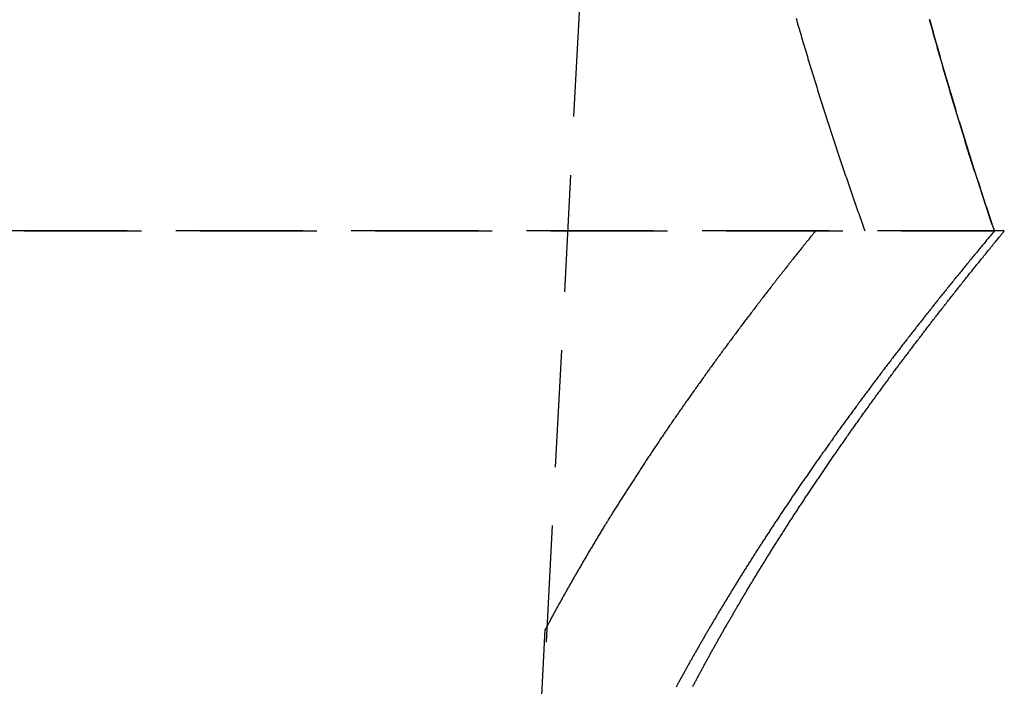
# Model space of a CAD drawing. Extents: x -800 to 252, y -550 to 252.
# Drawn here: x 38 to 59, y 130 to 144 of the extents above; entities that cross this region are included whole.
import ezdxf

# ---------------------------------------------------------------- set-up
doc = ezdxf.new("R2010")
doc.units = 0
doc.header["$LTSCALE"] = 10
doc.linetypes.add('VERDECKT', pattern=[0.375, 0.25, -0.125])
doc.layers.get('0').update_dxf_attribs({"linetype": 'CONTINUOUS'})
doc.layers.add('STEMPEL', color=3, linetype='CONTINUOUS')

# ---------------------------------------------------------------- blocks, each defined once
blk = doc.blocks.new('A$C8919A223')
at = {"color": 1, "linetype": 'VERDECKT', "extrusion": (0, 1, -2e-16)}
for p, q in [((53.1188, 196.8682), (49.2983, 123.9682)), ((-66.5, 139.5), (59.2368, 139.5)), ((59.2368, 139.5), (-66.5, 139.5)), ((59.4488, 139.5), (-66.5, 139.5)), ((49.3217, 125.0327), (49.6335, 130.9821))]:
    blk.add_line(p, q, dxfattribs=at)
at = {"color": 1}
for points in [[(54.9965, 144.046, 0), (55.0097, 144, 0), (55.023, 143.955, 0), (55.0363, 143.909, 0), (55.0496, 143.863, 0), (55.0629, 143.818, 0), (55.0762, 143.772, 0), (55.0896, 143.727, 0), (55.103, 143.681, 0), (55.1164, 143.636, 0), (55.1298, 143.59, 0), (55.1433, 143.545, 0), (55.1567, 143.5, 0), (55.1702, 143.454, 0), (55.1837, 143.409, 0), (55.1973, 143.364, 0), (55.2108, 143.319, 0), (55.2244, 143.273, 0), (55.238, 143.228, 0), (55.2516, 143.183, 0), (55.2653, 143.138, 0), (55.2789, 143.093, 0), (55.2926, 143.048, 0), (55.3063, 143.003, 0), (55.32, 142.958, 0), (55.3338, 142.913, 0), (55.3475, 142.869, 0), (55.3613, 142.824, 0), (55.3751, 142.779, 0), (55.3889, 142.734, 0), (55.4027, 142.69, 0), (55.4166, 142.645, 0), (55.4305, 142.601, 0), (55.4444, 142.556, 0), (55.4583, 142.511, 0), (55.4722, 142.467, 0), (55.4861, 142.423, 0), (55.5001, 142.378, 0), (55.5141, 142.334, 0), (55.5281, 142.29, 0), (55.5421, 142.245, 0), (55.5561, 142.201, 0), (55.5702, 142.157, 0), (55.5842, 142.113, 0), (55.5983, 142.069, 0), (55.6124, 142.024, 0), (55.6265, 141.98, 0), (55.6407, 141.936, 0), (55.6548, 141.893, 0), (55.669, 141.849, 0), (55.6831, 141.805, 0), (55.6973, 141.761, 0), (55.7116, 141.717, 0), (55.7258, 141.673, 0), (55.74, 141.63, 0), (55.7543, 141.586, 0), (55.7686, 141.542, 0), (55.7828, 141.499, 0), (55.7971, 141.455, 0), (55.8115, 141.412, 0), (55.8258, 141.368, 0), (55.8401, 141.325, 0), (55.8545, 141.282, 0), (55.8689, 141.238, 0), (55.8833, 141.195, 0), (55.8977, 141.152, 0), (55.9121, 141.109, 0), (55.9265, 141.065, 0), (55.9409, 141.022, 0), (55.9554, 140.979, 0), (55.9699, 140.936, 0), (55.9844, 140.893, 0), (55.9988, 140.85, 0), (56.0134, 140.807, 0), (56.0279, 140.765, 0), (56.0424, 140.722, 0), (56.057, 140.679, 0), (56.0715, 140.636, 0), (56.0861, 140.594, 0), (56.1007, 140.551, 0), (56.1152, 140.508, 0), (56.1299, 140.466, 0), (56.1445, 140.423, 0), (56.1591, 140.381, 0), (56.1737, 140.338, 0), (56.1884, 140.296, 0), (56.203, 140.254, 0), (56.2177, 140.212, 0), (56.2324, 140.169, 0), (56.2471, 140.127, 0), (56.2618, 140.085, 0), (56.2765, 140.043, 0), (56.2912, 140.001, 0), (56.3059, 139.959, 0), (56.3207, 139.917, 0), (56.3354, 139.875, 0), (56.3502, 139.833, 0), (56.3649, 139.791, 0), (56.3797, 139.75, 0), (56.3945, 139.708, 0), (56.4093, 139.666, 0), (56.4241, 139.625, 0), (56.4389, 139.583, 0), (56.4537, 139.541, 0), (56.4686, 139.5, 0)], [(57.8511, 144.025, 0), (57.8644, 143.976, 0), (57.8777, 143.927, 0), (57.8911, 143.879, 0), (57.9045, 143.83, 0), (57.9179, 143.782, 0), (57.9313, 143.733, 0), (57.9448, 143.684, 0), (57.9583, 143.636, 0), (57.9718, 143.588, 0), (57.9853, 143.539, 0), (57.9989, 143.491, 0), (58.0124, 143.442, 0), (58.026, 143.394, 0), (58.0397, 143.346, 0), (58.0533, 143.298, 0), (58.067, 143.25, 0), (58.0807, 143.201, 0), (58.0944, 143.153, 0), (58.1082, 143.105, 0), (58.1219, 143.057, 0), (58.1357, 143.009, 0), (58.1495, 142.962, 0), (58.1634, 142.914, 0), (58.1772, 142.866, 0), (58.1911, 142.818, 0), (58.205, 142.77, 0), (58.2189, 142.723, 0), (58.2329, 142.675, 0), (58.2468, 142.627, 0), (58.2608, 142.58, 0), (58.2748, 142.532, 0), (58.2888, 142.485, 0), (58.3029, 142.437, 0), (58.317, 142.39, 0), (58.331, 142.343, 0), (58.3451, 142.295, 0), (58.3593, 142.248, 0), (58.3734, 142.201, 0), (58.3876, 142.154, 0), (58.4018, 142.107, 0), (58.416, 142.06, 0), (58.4302, 142.013, 0), (58.4444, 141.966, 0), (58.4587, 141.919, 0), (58.473, 141.872, 0), (58.4873, 141.825, 0), (58.5016, 141.778, 0), (58.5159, 141.731, 0), (58.5303, 141.685, 0), (58.5446, 141.638, 0), (58.559, 141.591, 0), (58.5734, 141.545, 0), (58.5878, 141.498, 0), (58.6023, 141.452, 0), (58.6167, 141.406, 0), (58.6312, 141.359, 0), (58.6457, 141.313, 0), (58.6602, 141.267, 0), (58.6747, 141.22, 0), (58.6892, 141.174, 0), (58.7038, 141.128, 0), (58.7184, 141.082, 0), (58.7329, 141.036, 0), (58.7475, 140.99, 0), (58.7622, 140.944, 0), (58.7768, 140.898, 0), (58.7914, 140.852, 0), (58.8061, 140.806, 0), (58.8208, 140.761, 0), (58.8354, 140.715, 0), (58.8501, 140.669, 0), (58.8649, 140.624, 0), (58.8796, 140.578, 0), (58.8943, 140.533, 0), (58.9091, 140.487, 0), (58.9238, 140.442, 0), (58.9386, 140.396, 0), (58.9534, 140.351, 0), (58.9682, 140.306, 0), (58.9831, 140.261, 0), (58.9979, 140.215, 0), (59.0127, 140.17, 0), (59.0276, 140.125, 0), (59.0425, 140.08, 0), (59.0573, 140.035, 0), (59.0722, 139.99, 0), (59.0871, 139.946, 0), (59.1021, 139.901, 0), (59.117, 139.856, 0), (59.1319, 139.811, 0), (59.1469, 139.767, 0), (59.1618, 139.722, 0), (59.1768, 139.678, 0), (59.1918, 139.633, 0), (59.2068, 139.589, 0), (59.2218, 139.544, 0), (59.2368, 139.5, 0)], [(59.2368, 139.5, 0), (59.2221, 139.543, 0), (59.2074, 139.587, 0), (59.1927, 139.63, 0), (59.1781, 139.674, 0), (59.1634, 139.717, 0), (59.1488, 139.761, 0), (59.1341, 139.805, 0), (59.1195, 139.848, 0), (59.1049, 139.892, 0), (59.0903, 139.936, 0), (59.0757, 139.98, 0), (59.0611, 140.024, 0), (59.0466, 140.068, 0), (59.032, 140.112, 0), (59.0175, 140.156, 0), (59.0029, 140.2, 0), (58.9884, 140.244, 0), (58.9739, 140.288, 0), (58.9594, 140.333, 0), (58.9449, 140.377, 0), (58.9305, 140.421, 0), (58.916, 140.466, 0), (58.9015, 140.51, 0), (58.8871, 140.555, 0), (58.8727, 140.599, 0), (58.8583, 140.644, 0), (58.8439, 140.689, 0), (58.8295, 140.733, 0), (58.8151, 140.778, 0), (58.8008, 140.823, 0), (58.7864, 140.868, 0), (58.7721, 140.913, 0), (58.7578, 140.958, 0), (58.7435, 141.003, 0), (58.7292, 141.048, 0), (58.715, 141.093, 0), (58.7007, 141.138, 0), (58.6865, 141.183, 0), (58.6722, 141.228, 0), (58.658, 141.273, 0), (58.6438, 141.319, 0), (58.6297, 141.364, 0), (58.6155, 141.409, 0), (58.6014, 141.455, 0), (58.5872, 141.5, 0), (58.5731, 141.546, 0), (58.559, 141.591, 0), (58.5449, 141.637, 0), (58.5309, 141.683, 0), (58.5168, 141.728, 0), (58.5028, 141.774, 0), (58.4888, 141.82, 0), (58.4748, 141.866, 0), (58.4608, 141.912, 0), (58.4469, 141.958, 0), (58.4329, 142.004, 0), (58.419, 142.05, 0), (58.4051, 142.096, 0), (58.3912, 142.142, 0), (58.3773, 142.188, 0), (58.3635, 142.234, 0), (58.3497, 142.28, 0), (58.3359, 142.327, 0), (58.3221, 142.373, 0), (58.3083, 142.419, 0), (58.2945, 142.466, 0), (58.2808, 142.512, 0), (58.2671, 142.559, 0), (58.2534, 142.605, 0), (58.2397, 142.652, 0), (58.2261, 142.698, 0), (58.2124, 142.745, 0), (58.1988, 142.792, 0), (58.1852, 142.838, 0), (58.1716, 142.885, 0), (58.1581, 142.932, 0), (58.1446, 142.979, 0), (58.131, 143.026, 0), (58.1176, 143.073, 0), (58.1041, 143.12, 0), (58.0906, 143.167, 0), (58.0772, 143.214, 0), (58.0638, 143.261, 0), (58.0504, 143.308, 0), (58.0371, 143.355, 0), (58.0237, 143.402, 0), (58.0104, 143.45, 0), (57.9971, 143.497, 0), (57.9839, 143.544, 0), (57.9706, 143.592, 0), (57.9574, 143.639, 0), (57.9442, 143.686, 0), (57.931, 143.734, 0), (57.9179, 143.781, 0), (57.9048, 143.829, 0), (57.8917, 143.877, 0), (57.8786, 143.924, 0), (57.8655, 143.972, 0), (57.8525, 144.02, 0)], [(55.4104, 139.5, 0), (55.3909, 139.476, 0), (55.3714, 139.452, 0), (55.352, 139.428, 0), (55.3325, 139.404, 0), (55.3131, 139.38, 0), (55.2937, 139.355, 0), (55.2743, 139.331, 0), (55.2549, 139.307, 0), (55.2355, 139.283, 0), (55.2162, 139.259, 0), (55.1969, 139.235, 0), (55.1776, 139.211, 0), (55.1583, 139.187, 0), (55.139, 139.163, 0), (55.1198, 139.139, 0), (55.1005, 139.115, 0), (55.0813, 139.091, 0), (55.0621, 139.067, 0), (55.043, 139.043, 0), (55.0238, 139.019, 0), (55.0047, 138.995, 0), (54.9856, 138.971, 0), (54.9665, 138.947, 0), (54.9474, 138.923, 0), (54.9284, 138.898, 0), (54.9093, 138.874, 0), (54.8903, 138.85, 0), (54.8713, 138.826, 0), (54.8524, 138.802, 0), (54.8334, 138.778, 0), (54.8145, 138.754, 0), (54.7955, 138.73, 0), (54.7767, 138.706, 0), (54.7578, 138.683, 0), (54.7389, 138.659, 0), (54.7201, 138.635, 0), (54.7013, 138.611, 0), (54.6825, 138.587, 0), (54.6637, 138.563, 0), (54.6449, 138.539, 0), (54.6262, 138.515, 0), (54.6075, 138.491, 0), (54.5888, 138.467, 0), (54.5701, 138.443, 0), (54.5515, 138.419, 0), (54.5328, 138.395, 0), (54.5142, 138.371, 0), (54.4956, 138.347, 0), (54.4771, 138.323, 0), (54.4585, 138.299, 0), (54.44, 138.276, 0), (54.4215, 138.252, 0), (54.403, 138.228, 0), (54.3845, 138.204, 0), (54.3661, 138.18, 0), (54.3477, 138.156, 0), (54.3293, 138.132, 0), (54.3109, 138.108, 0), (54.2925, 138.085, 0), (54.2742, 138.061, 0), (54.2559, 138.037, 0), (54.2376, 138.013, 0), (54.2193, 137.989, 0), (54.201, 137.965, 0), (54.1828, 137.942, 0), (54.1646, 137.918, 0), (54.1464, 137.894, 0), (54.1282, 137.87, 0), (54.1101, 137.846, 0), (54.0919, 137.823, 0), (54.0738, 137.799, 0), (54.0558, 137.775, 0), (54.0377, 137.751, 0), (54.0197, 137.728, 0), (54.0016, 137.704, 0), (53.9836, 137.68, 0), (53.9657, 137.656, 0), (53.9477, 137.633, 0), (53.9298, 137.609, 0), (53.9119, 137.585, 0), (53.894, 137.562, 0), (53.8761, 137.538, 0), (53.8583, 137.514, 0), (53.8405, 137.49, 0), (53.8227, 137.467, 0), (53.8049, 137.443, 0), (53.7871, 137.419, 0), (53.7694, 137.396, 0), (53.7517, 137.372, 0), (53.734, 137.348, 0), (53.7164, 137.325, 0), (53.6987, 137.301, 0), (53.6811, 137.278, 0), (53.6635, 137.254, 0), (53.6459, 137.23, 0), (53.6284, 137.207, 0), (53.6108, 137.183, 0), (53.5933, 137.16, 0), (53.5759, 137.136, 0), (53.5584, 137.112, 0), (53.541, 137.089, 0), (53.5236, 137.065, 0), (53.5062, 137.042, 0), (53.4888, 137.018, 0), (53.4715, 136.995, 0), (53.4541, 136.971, 0), (53.4368, 136.948, 0), (53.4196, 136.924, 0), (53.4023, 136.901, 0), (53.3851, 136.877, 0), (53.3679, 136.854, 0), (53.3507, 136.83, 0), (53.3335, 136.807, 0), (53.3164, 136.784, 0), (53.2993, 136.76, 0), (53.2822, 136.737, 0), (53.2651, 136.713, 0), (53.2481, 136.69, 0), (53.2311, 136.666, 0), (53.2141, 136.643, 0), (53.1971, 136.62, 0), (53.1802, 136.596, 0), (53.1633, 136.573, 0), (53.1464, 136.55, 0), (53.1295, 136.526, 0), (53.1127, 136.503, 0), (53.0958, 136.48, 0), (53.079, 136.456, 0), (53.0623, 136.433, 0), (53.0455, 136.41, 0), (53.0288, 136.386, 0), (53.0121, 136.363, 0), (52.9954, 136.34, 0), (52.9787, 136.317, 0), (52.9621, 136.293, 0), (52.9455, 136.27, 0), (52.9289, 136.247, 0), (52.9124, 136.224, 0), (52.8958, 136.201, 0), (52.8793, 136.177, 0), (52.8628, 136.154, 0), (52.8464, 136.131, 0), (52.83, 136.108, 0), (52.8135, 136.085, 0), (52.7972, 136.062, 0), (52.7808, 136.038, 0), (52.7645, 136.015, 0), (52.7481, 135.992, 0), (52.7319, 135.969, 0), (52.7156, 135.946, 0), (52.6994, 135.923, 0), (52.6831, 135.9, 0), (52.667, 135.877, 0), (52.6508, 135.854, 0), (52.6347, 135.831, 0), (52.6185, 135.808, 0), (52.6025, 135.785, 0), (52.5864, 135.762, 0), (52.5704, 135.739, 0), (52.5543, 135.716, 0), (52.5384, 135.693, 0), (52.5224, 135.67, 0), (52.5064, 135.647, 0), (52.4905, 135.624, 0), (52.4746, 135.601, 0), (52.4588, 135.578, 0), (52.4429, 135.555, 0), (52.4271, 135.533, 0), (52.4113, 135.51, 0), (52.3956, 135.487, 0), (52.3798, 135.464, 0), (52.3641, 135.441, 0), (52.3484, 135.418, 0), (52.3328, 135.396, 0), (52.3171, 135.373, 0), (52.3015, 135.35, 0), (52.2859, 135.327, 0), (52.2704, 135.305, 0), (52.2548, 135.282, 0), (52.2393, 135.259, 0), (52.2238, 135.236, 0), (52.2084, 135.214, 0), (52.193, 135.191, 0), (52.1775, 135.168, 0), (52.1622, 135.146, 0), (52.1468, 135.123, 0), (52.1315, 135.1, 0), (52.1162, 135.078, 0), (52.1009, 135.055, 0), (52.0856, 135.033, 0), (52.0704, 135.01, 0), (52.0552, 134.987, 0), (52.04, 134.965, 0), (52.0249, 134.942, 0), (52.0097, 134.92, 0), (51.9946, 134.897, 0), (51.9796, 134.875, 0), (51.9645, 134.852, 0), (51.9495, 134.83, 0), (51.9345, 134.807, 0), (51.9195, 134.785, 0), (51.9046, 134.762, 0), (51.8896, 134.74, 0), (51.8748, 134.718, 0), (51.8599, 134.695, 0), (51.845, 134.673, 0), (51.8302, 134.651, 0), (51.8154, 134.628, 0), (51.8007, 134.606, 0), (51.7859, 134.584, 0), (51.7712, 134.561, 0), (51.7565, 134.539, 0), (51.7419, 134.517, 0), (51.7272, 134.494, 0), (51.7126, 134.472, 0), (51.6981, 134.45, 0), (51.6835, 134.428, 0), (51.669, 134.406, 0), (51.6545, 134.383, 0), (51.64, 134.361, 0), (51.6255, 134.339, 0), (51.6111, 134.317, 0), (51.5967, 134.295, 0), (51.5824, 134.273, 0), (51.568, 134.251, 0), (51.5537, 134.229, 0), (51.5394, 134.206, 0), (51.5251, 134.184, 0), (51.5109, 134.162, 0), (51.4967, 134.14, 0), (51.4825, 134.118, 0), (51.4683, 134.096, 0), (51.4542, 134.074, 0), (51.4401, 134.053, 0), (51.426, 134.031, 0), (51.412, 134.009, 0), (51.398, 133.987, 0), (51.384, 133.965, 0), (51.37, 133.943, 0), (51.356, 133.921, 0), (51.3421, 133.899, 0), (51.3282, 133.877, 0), (51.3144, 133.856, 0), (51.3005, 133.834, 0), (51.2867, 133.812, 0), (51.2729, 133.79, 0), (51.2592, 133.769, 0), (51.2454, 133.747, 0), (51.2317, 133.725, 0), (51.218, 133.703, 0), (51.2044, 133.682, 0), (51.1908, 133.66, 0), (51.1771, 133.638, 0), (51.1636, 133.617, 0), (51.15, 133.595, 0), (51.1365, 133.574, 0), (51.123, 133.552, 0), (51.1095, 133.53, 0), (51.0961, 133.509, 0), (51.0827, 133.487, 0), (51.0693, 133.466, 0), (51.0559, 133.444, 0), (51.0426, 133.423, 0), (51.0293, 133.401, 0), (51.016, 133.38, 0), (51.0027, 133.359, 0), (50.9895, 133.337, 0), (50.9763, 133.316, 0), (50.9631, 133.294, 0), (50.9499, 133.273, 0), (50.9368, 133.252, 0), (50.9237, 133.23, 0), (50.9106, 133.209, 0), (50.8976, 133.188, 0), (50.8845, 133.166, 0), (50.8715, 133.145, 0), (50.8586, 133.124, 0), (50.8456, 133.103, 0), (50.8327, 133.081, 0), (50.8198, 133.06, 0), (50.807, 133.039, 0), (50.7941, 133.018, 0), (50.7813, 132.997, 0), (50.7685, 132.976, 0), (50.7558, 132.955, 0), (50.743, 132.933, 0), (50.7303, 132.912, 0), (50.7176, 132.891, 0), (50.705, 132.87, 0), (50.6923, 132.849, 0), (50.6797, 132.828, 0), (50.6672, 132.807, 0), (50.6546, 132.786, 0), (50.6421, 132.765, 0), (50.6296, 132.744, 0), (50.6171, 132.724, 0), (50.6047, 132.703, 0), (50.5923, 132.682, 0), (50.5799, 132.661, 0), (50.5675, 132.64, 0), (50.5552, 132.619, 0), (50.5429, 132.599, 0), (50.5306, 132.578, 0), (50.5183, 132.557, 0), (50.5061, 132.536, 0), (50.4939, 132.516, 0), (50.4817, 132.495, 0), (50.4696, 132.474, 0), (50.4574, 132.454, 0), (50.4453, 132.433, 0), (50.4333, 132.412, 0), (50.4212, 132.392, 0), (50.4092, 132.371, 0), (50.3972, 132.351, 0), (50.3852, 132.33, 0), (50.3733, 132.309, 0), (50.3614, 132.289, 0), (50.3495, 132.268, 0), (50.3376, 132.248, 0), (50.3258, 132.228, 0), (50.314, 132.207, 0), (50.3022, 132.187, 0), (50.2904, 132.166, 0), (50.2787, 132.146, 0), (50.267, 132.126, 0), (50.2553, 132.105, 0), (50.2437, 132.085, 0), (50.2321, 132.065, 0), (50.2205, 132.045, 0), (50.2089, 132.024, 0), (50.1974, 132.004, 0), (50.1858, 131.984, 0), (50.1743, 131.964, 0), (50.1629, 131.944, 0), (50.1514, 131.923, 0), (50.14, 131.903, 0), (50.1286, 131.883, 0), (50.1173, 131.863, 0), (50.106, 131.843, 0), (50.0947, 131.823, 0), (50.0834, 131.803, 0), (50.0721, 131.783, 0), (50.0609, 131.763, 0), (50.0497, 131.743, 0), (50.0385, 131.723, 0), (50.0274, 131.703, 0), (50.0163, 131.683, 0), (50.0052, 131.663, 0), (49.9941, 131.644, 0), (49.9831, 131.624, 0), (49.972, 131.604, 0), (49.9611, 131.584, 0), (49.9501, 131.564, 0), (49.9392, 131.545, 0), (49.9283, 131.525, 0), (49.9174, 131.505, 0), (49.9065, 131.486, 0), (49.8957, 131.466, 0), (49.8849, 131.446, 0), (49.8741, 131.427, 0), (49.8634, 131.407, 0), (49.8526, 131.388, 0), (49.8419, 131.368, 0), (49.8313, 131.349, 0), (49.8206, 131.329, 0), (49.81, 131.31, 0), (49.7994, 131.29, 0), (49.7888, 131.271, 0), (49.7783, 131.251, 0), (49.7678, 131.232, 0), (49.7573, 131.213, 0), (49.7468, 131.193, 0), (49.7364, 131.174, 0), (49.726, 131.155, 0), (49.7156, 131.135, 0), (49.7053, 131.116, 0), (49.6949, 131.097, 0), (49.6846, 131.078, 0), (49.6743, 131.059, 0), (49.6641, 131.039, 0), (49.6539, 131.02, 0), (49.6436, 131.001, 0), (49.6335, 130.982, 0)], [(59.2368, 139.5, 0), (59.2183, 139.478, 0), (59.1998, 139.456, 0), (59.1814, 139.434, 0), (59.1629, 139.412, 0), (59.1445, 139.39, 0), (59.1261, 139.368, 0), (59.1077, 139.345, 0), (59.0893, 139.323, 0), (59.0709, 139.301, 0), (59.0525, 139.279, 0), (59.0341, 139.257, 0), (59.0157, 139.235, 0), (58.9974, 139.213, 0), (58.979, 139.191, 0), (58.9607, 139.169, 0), (58.9424, 139.146, 0), (58.9241, 139.124, 0), (58.9057, 139.102, 0), (58.8875, 139.08, 0), (58.8692, 139.058, 0), (58.8509, 139.036, 0), (58.8326, 139.014, 0), (58.8144, 138.992, 0), (58.7961, 138.969, 0), (58.7779, 138.947, 0), (58.7597, 138.925, 0), (58.7415, 138.903, 0), (58.7233, 138.881, 0), (58.7051, 138.859, 0), (58.6869, 138.837, 0), (58.6688, 138.814, 0), (58.6506, 138.792, 0), (58.6325, 138.77, 0), (58.6144, 138.748, 0), (58.5963, 138.726, 0), (58.5782, 138.704, 0), (58.5601, 138.682, 0), (58.542, 138.659, 0), (58.5239, 138.637, 0), (58.5059, 138.615, 0), (58.4878, 138.593, 0), (58.4698, 138.571, 0), (58.4518, 138.549, 0), (58.4338, 138.526, 0), (58.4158, 138.504, 0), (58.3978, 138.482, 0), (58.3798, 138.46, 0), (58.3619, 138.438, 0), (58.3439, 138.416, 0), (58.326, 138.393, 0), (58.3081, 138.371, 0), (58.2902, 138.349, 0), (58.2723, 138.327, 0), (58.2544, 138.305, 0), (58.2365, 138.283, 0), (58.2187, 138.26, 0), (58.2008, 138.238, 0), (58.183, 138.216, 0), (58.1652, 138.194, 0), (58.1474, 138.172, 0), (58.1296, 138.15, 0), (58.1118, 138.127, 0), (58.0941, 138.105, 0), (58.0763, 138.083, 0), (58.0586, 138.061, 0), (58.0409, 138.039, 0), (58.0232, 138.017, 0), (58.0055, 137.994, 0), (57.9878, 137.972, 0), (57.9702, 137.95, 0), (57.9525, 137.928, 0), (57.9349, 137.906, 0), (57.9173, 137.884, 0), (57.8996, 137.862, 0), (57.8821, 137.839, 0), (57.8645, 137.817, 0), (57.8469, 137.795, 0), (57.8294, 137.773, 0), (57.8118, 137.751, 0), (57.7943, 137.729, 0), (57.7768, 137.707, 0), (57.7593, 137.684, 0), (57.7418, 137.662, 0), (57.7244, 137.64, 0), (57.7069, 137.618, 0), (57.6895, 137.596, 0), (57.6721, 137.574, 0), (57.6547, 137.552, 0), (57.6373, 137.529, 0), (57.6199, 137.507, 0), (57.6026, 137.485, 0), (57.5852, 137.463, 0), (57.5679, 137.441, 0), (57.5506, 137.419, 0), (57.5333, 137.397, 0), (57.516, 137.375, 0), (57.4988, 137.353, 0), (57.4815, 137.33, 0), (57.4643, 137.308, 0), (57.4471, 137.286, 0), (57.4299, 137.264, 0), (57.4127, 137.242, 0), (57.3955, 137.22, 0), (57.3784, 137.198, 0), (57.3612, 137.176, 0), (57.3441, 137.154, 0), (57.327, 137.132, 0), (57.3099, 137.11, 0), (57.2929, 137.088, 0), (57.2758, 137.066, 0), (57.2588, 137.043, 0), (57.2418, 137.021, 0), (57.2247, 136.999, 0), (57.2078, 136.977, 0), (57.1908, 136.955, 0), (57.1738, 136.933, 0), (57.1569, 136.911, 0), (57.14, 136.889, 0), (57.1231, 136.867, 0), (57.1062, 136.845, 0), (57.0893, 136.823, 0), (57.0724, 136.801, 0), (57.0556, 136.779, 0), (57.0388, 136.757, 0), (57.022, 136.735, 0), (57.0052, 136.713, 0), (56.9884, 136.691, 0), (56.9717, 136.669, 0), (56.9549, 136.647, 0), (56.9382, 136.625, 0), (56.9215, 136.603, 0), (56.9049, 136.581, 0), (56.8882, 136.559, 0), (56.8715, 136.537, 0), (56.8549, 136.515, 0), (56.8383, 136.493, 0), (56.8217, 136.472, 0), (56.8051, 136.45, 0), (56.7886, 136.428, 0), (56.772, 136.406, 0), (56.7555, 136.384, 0), (56.739, 136.362, 0), (56.7225, 136.34, 0), (56.7061, 136.318, 0), (56.6896, 136.296, 0), (56.6732, 136.274, 0), (56.6568, 136.253, 0), (56.6404, 136.231, 0), (56.624, 136.209, 0), (56.6077, 136.187, 0), (56.5913, 136.165, 0), (56.575, 136.143, 0), (56.5587, 136.121, 0), (56.5424, 136.1, 0), (56.5262, 136.078, 0), (56.5099, 136.056, 0), (56.4937, 136.034, 0), (56.4775, 136.012, 0), (56.4613, 135.991, 0), (56.4451, 135.969, 0), (56.429, 135.947, 0), (56.4129, 135.925, 0), (56.3967, 135.903, 0), (56.3806, 135.882, 0), (56.3646, 135.86, 0), (56.3485, 135.838, 0), (56.3325, 135.816, 0), (56.3165, 135.795, 0), (56.3005, 135.773, 0), (56.2845, 135.751, 0), (56.2685, 135.73, 0), (56.2526, 135.708, 0), (56.2367, 135.686, 0), (56.2208, 135.664, 0), (56.2049, 135.643, 0), (56.189, 135.621, 0), (56.1732, 135.599, 0), (56.1574, 135.578, 0), (56.1416, 135.556, 0), (56.1258, 135.535, 0), (56.11, 135.513, 0), (56.0943, 135.491, 0), (56.0786, 135.47, 0), (56.0629, 135.448, 0), (56.0472, 135.427, 0), (56.0315, 135.405, 0), (56.0159, 135.383, 0), (56.0003, 135.362, 0), (55.9847, 135.34, 0), (55.9691, 135.319, 0), (55.9535, 135.297, 0), (55.938, 135.276, 0), (55.9225, 135.254, 0), (55.907, 135.233, 0), (55.8915, 135.211, 0), (55.876, 135.19, 0), (55.8606, 135.168, 0), (55.8452, 135.147, 0), (55.8298, 135.125, 0), (55.8144, 135.104, 0), (55.799, 135.082, 0), (55.7837, 135.061, 0), (55.7684, 135.039, 0), (55.7531, 135.018, 0), (55.7378, 134.997, 0), (55.7226, 134.975, 0), (55.7073, 134.954, 0), (55.6921, 134.932, 0), (55.6769, 134.911, 0), (55.6618, 134.89, 0), (55.6466, 134.868, 0), (55.6315, 134.847, 0), (55.6164, 134.826, 0), (55.6013, 134.804, 0), (55.5862, 134.783, 0), (55.5712, 134.762, 0), (55.5562, 134.741, 0), (55.5412, 134.719, 0), (55.5262, 134.698, 0), (55.5112, 134.677, 0), (55.4963, 134.656, 0), (55.4814, 134.634, 0), (55.4665, 134.613, 0), (55.4516, 134.592, 0), (55.4368, 134.571, 0), (55.4219, 134.55, 0), (55.4071, 134.528, 0), (55.3923, 134.507, 0), (55.3776, 134.486, 0), (55.3628, 134.465, 0), (55.3481, 134.444, 0), (55.3334, 134.423, 0), (55.3187, 134.402, 0), (55.3041, 134.381, 0), (55.2894, 134.359, 0), (55.2748, 134.338, 0), (55.2602, 134.317, 0), (55.2457, 134.296, 0), (55.2311, 134.275, 0), (55.2166, 134.254, 0), (55.2021, 134.233, 0), (55.1876, 134.212, 0), (55.1731, 134.191, 0), (55.1587, 134.17, 0), (55.1443, 134.149, 0), (55.1299, 134.128, 0), (55.1155, 134.107, 0), (55.1012, 134.087, 0), (55.0868, 134.066, 0), (55.0725, 134.045, 0), (55.0582, 134.024, 0), (55.044, 134.003, 0), (55.0297, 133.982, 0), (55.0155, 133.961, 0), (55.0013, 133.94, 0), (54.9871, 133.92, 0), (54.973, 133.899, 0), (54.9589, 133.878, 0), (54.9447, 133.857, 0), (54.9307, 133.836, 0), (54.9166, 133.816, 0), (54.9025, 133.795, 0), (54.8885, 133.774, 0), (54.8745, 133.753, 0), (54.8606, 133.733, 0), (54.8466, 133.712, 0), (54.8327, 133.691, 0), (54.8188, 133.671, 0), (54.8049, 133.65, 0), (54.791, 133.629, 0), (54.7772, 133.609, 0), (54.7634, 133.588, 0), (54.7496, 133.568, 0), (54.7358, 133.547, 0), (54.722, 133.527, 0), (54.7083, 133.506, 0), (54.6946, 133.485, 0), (54.6809, 133.465, 0), (54.6673, 133.444, 0), (54.6536, 133.424, 0), (54.64, 133.403, 0), (54.6264, 133.383, 0), (54.6129, 133.363, 0), (54.5993, 133.342, 0), (54.5858, 133.322, 0), (54.5723, 133.301, 0), (54.5588, 133.281, 0), (54.5454, 133.26, 0), (54.5319, 133.24, 0), (54.5185, 133.22, 0), (54.5052, 133.199, 0), (54.4918, 133.179, 0), (54.4785, 133.159, 0), (54.4651, 133.139, 0), (54.4519, 133.118, 0), (54.4386, 133.098, 0), (54.4253, 133.078, 0), (54.4121, 133.058, 0), (54.3989, 133.037, 0), (54.3858, 133.017, 0), (54.3726, 132.997, 0), (54.3595, 132.977, 0), (54.3464, 132.957, 0), (54.3333, 132.937, 0), (54.3202, 132.916, 0), (54.3072, 132.896, 0), (54.2942, 132.876, 0), (54.2812, 132.856, 0), (54.2682, 132.836, 0), (54.2553, 132.816, 0), (54.2424, 132.796, 0), (54.2295, 132.776, 0), (54.2166, 132.756, 0), (54.2038, 132.736, 0), (54.1909, 132.716, 0), (54.1782, 132.696, 0), (54.1654, 132.676, 0), (54.1526, 132.657, 0), (54.1399, 132.637, 0), (54.1272, 132.617, 0), (54.1145, 132.597, 0), (54.1018, 132.577, 0), (54.0892, 132.557, 0), (54.0766, 132.537, 0), (54.064, 132.518, 0), (54.0515, 132.498, 0), (54.0389, 132.478, 0), (54.0264, 132.458, 0), (54.0139, 132.439, 0), (54.0014, 132.419, 0), (53.989, 132.399, 0), (53.9766, 132.38, 0), (53.9642, 132.36, 0), (53.9518, 132.34, 0), (53.9394, 132.321, 0), (53.9271, 132.301, 0), (53.9148, 132.282, 0), (53.9025, 132.262, 0), (53.8903, 132.243, 0), (53.878, 132.223, 0), (53.8658, 132.204, 0), (53.8536, 132.184, 0), (53.8415, 132.165, 0), (53.8293, 132.145, 0), (53.8172, 132.126, 0), (53.8051, 132.106, 0), (53.7931, 132.087, 0), (53.781, 132.068, 0), (53.769, 132.048, 0), (53.757, 132.029, 0), (53.745, 132.01, 0), (53.7331, 131.99, 0), (53.7212, 131.971, 0), (53.7093, 131.952, 0), (53.6974, 131.933, 0), (53.6855, 131.913, 0), (53.6737, 131.894, 0), (53.6619, 131.875, 0), (53.6501, 131.856, 0), (53.6384, 131.837, 0), (53.6266, 131.818, 0), (53.6149, 131.798, 0), (53.6032, 131.779, 0), (53.5916, 131.76, 0), (53.5799, 131.741, 0), (53.5683, 131.722, 0), (53.5567, 131.703, 0), (53.5452, 131.684, 0), (53.5336, 131.665, 0), (53.5221, 131.646, 0), (53.5106, 131.627, 0), (53.4991, 131.609, 0), (53.4877, 131.59, 0), (53.4763, 131.571, 0), (53.4649, 131.552, 0), (53.4535, 131.533, 0), (53.4422, 131.514, 0), (53.4308, 131.495, 0), (53.4195, 131.477, 0), (53.4082, 131.458, 0), (53.397, 131.439, 0), (53.3858, 131.421, 0), (53.3746, 131.402, 0), (53.3634, 131.383, 0), (53.3522, 131.365, 0), (53.3411, 131.346, 0), (53.33, 131.327, 0), (53.3189, 131.309, 0), (53.3078, 131.29, 0), (53.2968, 131.272, 0), (53.2858, 131.253, 0), (53.2748, 131.235, 0), (53.2638, 131.216, 0), (53.2529, 131.198, 0), (53.242, 131.179, 0), (53.2311, 131.161, 0), (53.2202, 131.142, 0), (53.2093, 131.124, 0), (53.1985, 131.106, 0), (53.1877, 131.087, 0), (53.1769, 131.069, 0), (53.1662, 131.051, 0), (53.1555, 131.032, 0), (53.1448, 131.014, 0), (53.1341, 130.996, 0), (53.1234, 130.978, 0), (53.1128, 130.96, 0), (53.1022, 130.941, 0), (53.0916, 130.923, 0), (53.081, 130.905, 0), (53.0705, 130.887, 0), (53.06, 130.869, 0), (53.0495, 130.851, 0), (53.039, 130.833, 0), (53.0286, 130.815, 0), (53.0182, 130.797, 0), (53.0078, 130.779, 0), (52.9974, 130.761, 0), (52.987, 130.743, 0), (52.9767, 130.725, 0), (52.9664, 130.707, 0), (52.9561, 130.689, 0), (52.9459, 130.672, 0), (52.9357, 130.654, 0), (52.9255, 130.636, 0), (52.9153, 130.618, 0), (52.9051, 130.6, 0), (52.895, 130.583, 0), (52.8849, 130.565, 0), (52.8748, 130.547, 0), (52.8647, 130.53, 0), (52.8547, 130.512, 0), (52.8447, 130.494, 0), (52.8347, 130.477, 0), (52.8247, 130.459, 0), (52.8147, 130.442, 0), (52.8048, 130.424, 0), (52.7949, 130.407, 0), (52.785, 130.389, 0), (52.7752, 130.372, 0), (52.7654, 130.354, 0), (52.7556, 130.337, 0), (52.7458, 130.32, 0), (52.736, 130.302, 0), (52.7263, 130.285, 0), (52.7166, 130.268, 0), (52.7069, 130.25, 0), (52.6972, 130.233, 0), (52.6876, 130.216, 0), (52.678, 130.199, 0), (52.6684, 130.181, 0), (52.6588, 130.164, 0), (52.6492, 130.147, 0), (52.6397, 130.13, 0), (52.6302, 130.113, 0), (52.6207, 130.096, 0), (52.6113, 130.079, 0), (52.6019, 130.062, 0), (52.5924, 130.045, 0), (52.5831, 130.028, 0), (52.5737, 130.011, 0), (52.5644, 129.994, 0), (52.555, 129.977, 0), (52.5458, 129.96, 0), (52.5365, 129.943, 0), (52.5272, 129.926, 0), (52.518, 129.91, 0), (52.5088, 129.893, 0), (52.4997, 129.876, 0), (52.4905, 129.859, 0), (52.4814, 129.843, 0), (52.4723, 129.826, 0), (52.4632, 129.809, 0), (52.4541, 129.793, 0), (52.4451, 129.776, 0), (52.4361, 129.759, 0)], [(52.7899, 129.765, 0), (52.7984, 129.781, 0), (52.8069, 129.797, 0), (52.8155, 129.813, 0), (52.824, 129.829, 0), (52.8326, 129.846, 0), (52.8412, 129.862, 0), (52.8498, 129.878, 0), (52.8584, 129.894, 0), (52.867, 129.91, 0), (52.8757, 129.926, 0), (52.8843, 129.943, 0), (52.893, 129.959, 0), (52.9017, 129.975, 0), (52.9104, 129.991, 0), (52.9192, 130.008, 0), (52.9279, 130.024, 0), (52.9367, 130.04, 0), (52.9455, 130.057, 0), (52.9543, 130.073, 0), (52.9631, 130.089, 0), (52.972, 130.106, 0), (52.9809, 130.122, 0), (52.9898, 130.139, 0), (52.9988, 130.155, 0), (53.0077, 130.172, 0), (53.0167, 130.188, 0), (53.0257, 130.205, 0), (53.0348, 130.221, 0), (53.0438, 130.238, 0), (53.0529, 130.255, 0), (53.062, 130.271, 0), (53.0711, 130.288, 0), (53.0803, 130.305, 0), (53.0894, 130.322, 0), (53.0986, 130.338, 0), (53.1079, 130.355, 0), (53.1171, 130.372, 0), (53.1264, 130.389, 0), (53.1357, 130.406, 0), (53.145, 130.423, 0), (53.1543, 130.44, 0), (53.1637, 130.457, 0), (53.1731, 130.474, 0), (53.1825, 130.491, 0), (53.1919, 130.508, 0), (53.2014, 130.525, 0), (53.2109, 130.542, 0), (53.2204, 130.559, 0), (53.2299, 130.576, 0), (53.2395, 130.593, 0), (53.249, 130.61, 0), (53.2586, 130.627, 0), (53.2683, 130.645, 0), (53.2779, 130.662, 0), (53.2876, 130.679, 0), (53.2973, 130.697, 0), (53.307, 130.714, 0), (53.3167, 130.731, 0), (53.3265, 130.749, 0), (53.3363, 130.766, 0), (53.3461, 130.783, 0), (53.356, 130.801, 0), (53.3658, 130.818, 0), (53.3757, 130.836, 0), (53.3856, 130.853, 0), (53.3956, 130.871, 0), (53.4055, 130.889, 0), (53.4155, 130.906, 0), (53.4255, 130.924, 0), (53.4356, 130.941, 0), (53.4456, 130.959, 0), (53.4557, 130.977, 0), (53.4658, 130.994, 0), (53.476, 131.012, 0), (53.4861, 131.03, 0), (53.4963, 131.048, 0), (53.5065, 131.066, 0), (53.5167, 131.083, 0), (53.527, 131.101, 0), (53.5373, 131.119, 0), (53.5476, 131.137, 0), (53.5579, 131.155, 0), (53.5683, 131.173, 0), (53.5786, 131.191, 0), (53.589, 131.209, 0), (53.5995, 131.227, 0), (53.6099, 131.245, 0), (53.6204, 131.263, 0), (53.6309, 131.281, 0), (53.6414, 131.299, 0), (53.652, 131.317, 0), (53.6625, 131.336, 0), (53.6731, 131.354, 0), (53.6838, 131.372, 0), (53.6944, 131.39, 0), (53.7051, 131.409, 0), (53.7158, 131.427, 0), (53.7265, 131.445, 0), (53.7373, 131.463, 0), (53.748, 131.482, 0), (53.7588, 131.5, 0), (53.7697, 131.519, 0), (53.7805, 131.537, 0), (53.7914, 131.555, 0), (53.8023, 131.574, 0), (53.8132, 131.592, 0), (53.8241, 131.611, 0), (53.8351, 131.629, 0), (53.8461, 131.648, 0), (53.8571, 131.667, 0), (53.8682, 131.685, 0), (53.8792, 131.704, 0), (53.8903, 131.722, 0), (53.9015, 131.741, 0), (53.9126, 131.76, 0), (53.9238, 131.778, 0), (53.935, 131.797, 0), (53.9462, 131.816, 0), (53.9574, 131.835, 0), (53.9687, 131.854, 0), (53.98, 131.872, 0), (53.9913, 131.891, 0), (54.0027, 131.91, 0), (54.014, 131.929, 0), (54.0254, 131.948, 0), (54.0368, 131.967, 0), (54.0483, 131.986, 0), (54.0598, 132.005, 0), (54.0712, 132.024, 0), (54.0828, 132.043, 0), (54.0943, 132.062, 0), (54.1059, 132.081, 0), (54.1175, 132.1, 0), (54.1291, 132.119, 0), (54.1407, 132.138, 0), (54.1524, 132.157, 0), (54.1641, 132.176, 0), (54.1758, 132.196, 0), (54.1876, 132.215, 0), (54.1993, 132.234, 0), (54.2111, 132.253, 0), (54.2229, 132.273, 0), (54.2348, 132.292, 0), (54.2467, 132.311, 0), (54.2585, 132.331, 0), (54.2705, 132.35, 0), (54.2824, 132.369, 0), (54.2944, 132.389, 0), (54.3064, 132.408, 0), (54.3184, 132.428, 0), (54.3304, 132.447, 0), (54.3425, 132.467, 0), (54.3546, 132.486, 0), (54.3667, 132.506, 0), (54.3789, 132.525, 0), (54.391, 132.545, 0), (54.4032, 132.564, 0), (54.4154, 132.584, 0), (54.4277, 132.603, 0), (54.4399, 132.623, 0), (54.4522, 132.643, 0), (54.4646, 132.662, 0), (54.4769, 132.682, 0), (54.4893, 132.702, 0), (54.5017, 132.722, 0), (54.5141, 132.741, 0), (54.5265, 132.761, 0), (54.539, 132.781, 0), (54.5515, 132.801, 0), (54.564, 132.821, 0), (54.5765, 132.84, 0), (54.5891, 132.86, 0), (54.6017, 132.88, 0), (54.6143, 132.9, 0), (54.627, 132.92, 0), (54.6396, 132.94, 0), (54.6523, 132.96, 0), (54.665, 132.98, 0), (54.6778, 133, 0), (54.6906, 133.02, 0), (54.7033, 133.04, 0), (54.7162, 133.06, 0), (54.729, 133.08, 0), (54.7419, 133.1, 0), (54.7548, 133.121, 0), (54.7677, 133.141, 0), (54.7806, 133.161, 0), (54.7936, 133.181, 0), (54.8066, 133.201, 0), (54.8196, 133.221, 0), (54.8327, 133.242, 0), (54.8457, 133.262, 0), (54.8588, 133.282, 0), (54.8719, 133.303, 0), (54.8851, 133.323, 0), (54.8983, 133.343, 0), (54.9115, 133.364, 0), (54.9247, 133.384, 0), (54.9379, 133.404, 0), (54.9512, 133.425, 0), (54.9645, 133.445, 0), (54.9778, 133.466, 0), (54.9911, 133.486, 0), (55.0045, 133.507, 0), (55.0179, 133.527, 0), (55.0313, 133.548, 0), (55.0448, 133.568, 0), (55.0582, 133.589, 0), (55.0717, 133.609, 0), (55.0853, 133.63, 0), (55.0988, 133.65, 0), (55.1124, 133.671, 0), (55.126, 133.692, 0), (55.1396, 133.712, 0), (55.1532, 133.733, 0), (55.1669, 133.754, 0), (55.1806, 133.774, 0), (55.1943, 133.795, 0), (55.208, 133.816, 0), (55.2218, 133.837, 0), (55.2356, 133.857, 0), (55.2494, 133.878, 0), (55.2632, 133.899, 0), (55.2771, 133.92, 0), (55.291, 133.941, 0), (55.3049, 133.961, 0), (55.3188, 133.982, 0), (55.3328, 134.003, 0), (55.3468, 134.024, 0), (55.3608, 134.045, 0), (55.3748, 134.066, 0), (55.3889, 134.087, 0), (55.403, 134.108, 0), (55.4171, 134.129, 0), (55.4312, 134.15, 0), (55.4454, 134.171, 0), (55.4596, 134.192, 0), (55.4738, 134.213, 0), (55.488, 134.234, 0), (55.5023, 134.255, 0), (55.5165, 134.276, 0), (55.5308, 134.297, 0), (55.5452, 134.318, 0), (55.5595, 134.34, 0), (55.5739, 134.361, 0), (55.5883, 134.382, 0), (55.6027, 134.403, 0), (55.6172, 134.424, 0), (55.6316, 134.446, 0), (55.6461, 134.467, 0), (55.6607, 134.488, 0), (55.6752, 134.509, 0), (55.6898, 134.531, 0), (55.7044, 134.552, 0), (55.719, 134.573, 0), (55.7336, 134.595, 0), (55.7483, 134.616, 0), (55.763, 134.637, 0), (55.7777, 134.659, 0), (55.7924, 134.68, 0), (55.8072, 134.701, 0), (55.822, 134.723, 0), (55.8368, 134.744, 0), (55.8516, 134.766, 0), (55.8665, 134.787, 0), (55.8814, 134.809, 0), (55.8963, 134.83, 0), (55.9112, 134.852, 0), (55.9262, 134.873, 0), (55.9411, 134.895, 0), (55.9561, 134.916, 0), (55.9712, 134.938, 0), (55.9862, 134.959, 0), (56.0013, 134.981, 0), (56.0164, 135.003, 0), (56.0315, 135.024, 0), (56.0467, 135.046, 0), (56.0618, 135.068, 0), (56.077, 135.089, 0), (56.0922, 135.111, 0), (56.1075, 135.133, 0), (56.1227, 135.154, 0), (56.138, 135.176, 0), (56.1533, 135.198, 0), (56.1687, 135.219, 0), (56.184, 135.241, 0), (56.1994, 135.263, 0), (56.2148, 135.285, 0), (56.2302, 135.307, 0), (56.2457, 135.328, 0), (56.2611, 135.35, 0), (56.2766, 135.372, 0), (56.2922, 135.394, 0), (56.3077, 135.416, 0), (56.3233, 135.438, 0), (56.3389, 135.459, 0), (56.3545, 135.481, 0), (56.3701, 135.503, 0), (56.3858, 135.525, 0), (56.4015, 135.547, 0), (56.4172, 135.569, 0), (56.4329, 135.591, 0), (56.4486, 135.613, 0), (56.4644, 135.635, 0), (56.4802, 135.657, 0), (56.496, 135.679, 0), (56.5119, 135.701, 0), (56.5277, 135.723, 0), (56.5436, 135.745, 0), (56.5595, 135.767, 0), (56.5755, 135.789, 0), (56.5914, 135.811, 0), (56.6074, 135.833, 0), (56.6234, 135.855, 0), (56.6394, 135.877, 0), (56.6555, 135.9, 0), (56.6715, 135.922, 0), (56.6876, 135.944, 0), (56.7037, 135.966, 0), (56.7199, 135.988, 0), (56.736, 136.01, 0), (56.7522, 136.033, 0), (56.7684, 136.055, 0), (56.7846, 136.077, 0), (56.8009, 136.099, 0), (56.8171, 136.121, 0), (56.8334, 136.144, 0), (56.8497, 136.166, 0), (56.8661, 136.188, 0), (56.8824, 136.21, 0), (56.8988, 136.233, 0), (56.9152, 136.255, 0), (56.9316, 136.277, 0), (56.9481, 136.3, 0), (56.9645, 136.322, 0), (56.981, 136.344, 0), (56.9975, 136.367, 0), (57.014, 136.389, 0), (57.0306, 136.411, 0), (57.0472, 136.434, 0), (57.0638, 136.456, 0), (57.0804, 136.479, 0), (57.097, 136.501, 0), (57.1137, 136.523, 0), (57.1304, 136.546, 0), (57.1471, 136.568, 0), (57.1638, 136.591, 0), (57.1805, 136.613, 0), (57.1973, 136.636, 0), (57.2141, 136.658, 0), (57.2309, 136.68, 0), (57.2477, 136.703, 0), (57.2646, 136.725, 0), (57.2814, 136.748, 0), (57.2983, 136.771, 0), (57.3153, 136.793, 0), (57.3322, 136.816, 0), (57.3491, 136.838, 0), (57.3661, 136.861, 0), (57.3831, 136.883, 0), (57.4001, 136.906, 0), (57.4172, 136.928, 0), (57.4342, 136.951, 0), (57.4513, 136.974, 0), (57.4684, 136.996, 0), (57.4856, 137.019, 0), (57.5027, 137.041, 0), (57.5199, 137.064, 0), (57.5371, 137.087, 0), (57.5543, 137.109, 0), (57.5715, 137.132, 0), (57.5888, 137.155, 0), (57.606, 137.177, 0), (57.6233, 137.2, 0), (57.6406, 137.223, 0), (57.658, 137.245, 0), (57.6753, 137.268, 0), (57.6927, 137.291, 0), (57.7101, 137.314, 0), (57.7275, 137.336, 0), (57.7449, 137.359, 0), (57.7624, 137.382, 0), (57.7799, 137.405, 0), (57.7974, 137.427, 0), (57.8149, 137.45, 0), (57.8324, 137.473, 0), (57.85, 137.496, 0), (57.8675, 137.518, 0), (57.8851, 137.541, 0), (57.9028, 137.564, 0), (57.9204, 137.587, 0), (57.938, 137.61, 0), (57.9557, 137.632, 0), (57.9734, 137.655, 0), (57.9911, 137.678, 0), (58.0089, 137.701, 0), (58.0266, 137.724, 0), (58.0444, 137.747, 0), (58.0622, 137.77, 0), (58.08, 137.792, 0), (58.0978, 137.815, 0), (58.1157, 137.838, 0), (58.1336, 137.861, 0), (58.1514, 137.884, 0), (58.1694, 137.907, 0), (58.1873, 137.93, 0), (58.2052, 137.953, 0), (58.2232, 137.976, 0), (58.2412, 137.999, 0), (58.2592, 138.022, 0), (58.2772, 138.045, 0), (58.2953, 138.068, 0), (58.3133, 138.09, 0), (58.3314, 138.113, 0), (58.3495, 138.136, 0), (58.3676, 138.159, 0), (58.3857, 138.182, 0), (58.4039, 138.205, 0), (58.4221, 138.228, 0), (58.4403, 138.251, 0), (58.4585, 138.274, 0), (58.4767, 138.297, 0), (58.495, 138.32, 0), (58.5132, 138.343, 0), (58.5315, 138.366, 0), (58.5498, 138.389, 0), (58.5681, 138.413, 0), (58.5865, 138.436, 0), (58.6048, 138.459, 0), (58.6232, 138.482, 0), (58.6416, 138.505, 0), (58.66, 138.528, 0), (58.6784, 138.551, 0), (58.6969, 138.574, 0), (58.7153, 138.597, 0), (58.7338, 138.62, 0), (58.7523, 138.643, 0), (58.7708, 138.666, 0), (58.7894, 138.689, 0), (58.8079, 138.712, 0), (58.8265, 138.736, 0), (58.8451, 138.759, 0), (58.8637, 138.782, 0), (58.8823, 138.805, 0), (58.9009, 138.828, 0), (58.9196, 138.851, 0), (58.9383, 138.874, 0), (58.957, 138.897, 0), (58.9757, 138.921, 0), (58.9944, 138.944, 0), (59.0131, 138.967, 0), (59.0319, 138.99, 0), (59.0507, 139.013, 0), (59.0695, 139.036, 0), (59.0883, 139.059, 0), (59.1071, 139.083, 0), (59.126, 139.106, 0), (59.1448, 139.129, 0), (59.1637, 139.152, 0), (59.1826, 139.175, 0), (59.2015, 139.198, 0), (59.2204, 139.222, 0), (59.2394, 139.245, 0), (59.2583, 139.268, 0), (59.2773, 139.291, 0), (59.2963, 139.314, 0), (59.3153, 139.338, 0), (59.3343, 139.361, 0), (59.3533, 139.384, 0), (59.3724, 139.407, 0), (59.3915, 139.43, 0), (59.4106, 139.454, 0), (59.4297, 139.477, 0), (59.4488, 139.5, 0)]]:
    blk.add_polyline3d(points, dxfattribs=at)

msp = doc.modelspace()

# ---------------------------------------------------------------- block references
at = {"layer": 'STEMPEL'}
msp.add_blockref('A$C8919A223', (0, 0), dxfattribs=at)

doc.saveas('drawing.dxf')
